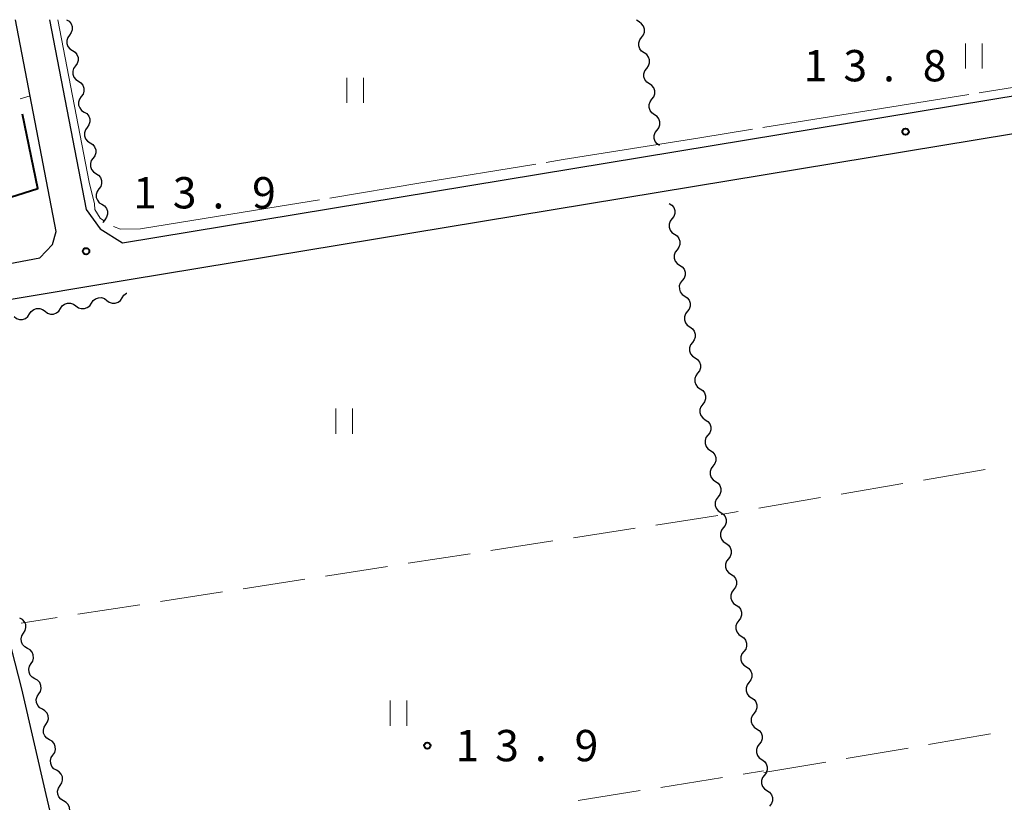
# Model space of a CAD drawing. Units: metres. Extents: x -72000 to -70000, y 32999 to 34500.
# Drawn here: x -71081 to -70964, y 34406 to 34500 of the extents above; entities that cross this region are included whole.
import ezdxf

# ---------------------------------------------------------------- set-up
doc = ezdxf.new("R2010")
doc.units = ezdxf.units.M
for name, color, linetype, lineweight in [('110600_大字・町・丁目界', 7, 'Continuous', 40), ('210100_道路縁(街区線)', 7, 'Continuous', 30), ('510200_細流', 7, 'Continuous', 30), ('630100_植生界', 7, 'Continuous', 30), ('630200_耕地界', 7, 'Continuous', 30), ('631100_田', 7, 'Continuous', 13), ('710300_等高線(補助曲線)', 7, 'Continuous', 13), ('731200_図化機測定による標高点', 7, 'Continuous', 40)]:
    doc.layers.add(name, color=color, linetype=linetype, lineweight=lineweight)
doc.styles.add('Style-WORKING', font='MS Gothic.ttf')

msp = doc.modelspace()

# ---------------------------------------------------------------- linework, layer by layer
at = {"layer": '110600_大字・町・丁目界', "linetype": 'Continuous', "lineweight": 40, "flags": 128}
msp.add_lwpolyline([(-71082.51, 34478.761), (-71079.25, 34479.81), (-71081.09, 34488.697)], dxfattribs=at)
at = {"layer": '210100_道路縁(街区線)', "linetype": 'Continuous', "lineweight": 30, "flags": 128}
for points in [[(-71090.02, 34469.42), (-71079, 34471.49), (-71077.51, 34473.11), (-71077.05, 34474.65), (-71081.93, 34500)], [(-71077.86, 34500), (-71073.49, 34477.3), (-71071.8, 34474.97), (-71069.11, 34473.31), (-70907.43, 34500)], [(-70886.59, 34498.88), (-71072.66, 34468.16)], [(-71072.66, 34468.16), (-71087.46, 34465.66)], [(-71083.26, 34427.86), (-71081.22, 34419.91)], [(-71081.22, 34419.91), (-71078.29, 34407.27)], [(-71078.29, 34407.27), (-71075.42, 34395.01)]]:
    msp.add_lwpolyline(points, dxfattribs=at)
at = {"layer": '510200_細流', "linetype": 'Continuous', "lineweight": 30, "flags": 128}
for points in [[(-71075.82, 34500), (-71075.51, 34499.804), (-71075.28, 34499.518), (-71075.153, 34499.173), (-71075.144, 34498.806), (-71075.252, 34498.455), (-71075.468, 34498.158)], [(-71007.304, 34499.726), (-71007.61, 34499.93), (-71007.628, 34499.954)], [(-71006.996, 34497.877), (-71006.773, 34498.168), (-71006.657, 34498.516), (-71006.657, 34498.883), (-71006.776, 34499.231), (-71006.999, 34499.523), (-71007.304, 34499.726)], [(-71075.468, 34498.158), (-71075.684, 34497.862), (-71075.792, 34497.511), (-71075.783, 34497.144), (-71075.656, 34496.799), (-71075.426, 34496.513), (-71075.116, 34496.317)], [(-71006.688, 34496.027), (-71006.994, 34496.231), (-71007.217, 34496.522), (-71007.336, 34496.87), (-71007.336, 34497.237), (-71007.219, 34497.585), (-71006.996, 34497.877)], [(-71075.116, 34496.317), (-71074.805, 34496.121), (-71074.575, 34495.835), (-71074.448, 34495.489), (-71074.439, 34495.123), (-71074.547, 34494.772), (-71074.763, 34494.475)], [(-71006.38, 34494.178), (-71006.157, 34494.469), (-71006.041, 34494.817), (-71006.041, 34495.184), (-71006.16, 34495.532), (-71006.383, 34495.824), (-71006.688, 34496.027)], [(-71074.763, 34494.475), (-71074.979, 34494.178), (-71075.088, 34493.828), (-71075.078, 34493.461), (-71074.951, 34493.116), (-71074.722, 34492.83), (-71074.411, 34492.634)], [(-71006.072, 34492.328), (-71006.378, 34492.532), (-71006.601, 34492.823), (-71006.72, 34493.171), (-71006.72, 34493.538), (-71006.603, 34493.886), (-71006.38, 34494.178)], [(-71074.411, 34492.634), (-71074.101, 34492.437), (-71073.871, 34492.151), (-71073.744, 34491.806), (-71073.735, 34491.439), (-71073.843, 34491.089), (-71074.059, 34490.792)], [(-71005.764, 34490.479), (-71005.541, 34490.77), (-71005.425, 34491.118), (-71005.425, 34491.485), (-71005.544, 34491.833), (-71005.767, 34492.125), (-71006.072, 34492.328)], [(-71074.059, 34490.792), (-71074.275, 34490.495), (-71074.383, 34490.144), (-71074.374, 34489.778), (-71074.247, 34489.432), (-71074.017, 34489.146), (-71073.707, 34488.95)], [(-71005.456, 34488.629), (-71005.762, 34488.833), (-71005.985, 34489.124), (-71006.103, 34489.472), (-71006.104, 34489.839), (-71005.987, 34490.187), (-71005.764, 34490.479)], [(-71073.707, 34488.95), (-71073.396, 34488.754), (-71073.167, 34488.468), (-71073.04, 34488.123), (-71073.03, 34487.756), (-71073.139, 34487.406), (-71073.355, 34487.109)], [(-71005.148, 34486.78), (-71004.925, 34487.071), (-71004.808, 34487.419), (-71004.809, 34487.786), (-71004.928, 34488.134), (-71005.151, 34488.425), (-71005.456, 34488.629)], [(-71073.355, 34487.109), (-71073.571, 34486.812), (-71073.679, 34486.461), (-71073.67, 34486.094), (-71073.543, 34485.749), (-71073.313, 34485.463), (-71073.002, 34485.267)], [(-71004.84, 34484.93), (-71005.146, 34485.134), (-71005.368, 34485.425), (-71005.487, 34485.773), (-71005.488, 34486.14), (-71005.371, 34486.488), (-71005.148, 34486.78)], [(-71073.002, 34485.267), (-71072.692, 34485.071), (-71072.462, 34484.785), (-71072.335, 34484.44), (-71072.326, 34484.073), (-71072.434, 34483.722), (-71072.65, 34483.425)], [(-71072.65, 34483.425), (-71072.866, 34483.129), (-71072.974, 34482.778), (-71072.965, 34482.411), (-71072.838, 34482.066), (-71072.608, 34481.78), (-71072.298, 34481.584)], [(-71072.298, 34481.584), (-71071.988, 34481.388), (-71071.758, 34481.102), (-71071.631, 34480.756), (-71071.622, 34480.39), (-71071.73, 34480.039), (-71071.946, 34479.742)], [(-71071.946, 34479.742), (-71072.162, 34479.445), (-71072.27, 34479.095), (-71072.261, 34478.728), (-71072.134, 34478.383), (-71071.904, 34478.097), (-71071.594, 34477.901)], [(-71003.68, 34478.02), (-71003.374, 34477.816), (-71003.152, 34477.525), (-71003.033, 34477.177), (-71003.033, 34476.81), (-71003.149, 34476.462), (-71003.373, 34476.17)], [(-71071.594, 34477.901), (-71071.283, 34477.704), (-71071.053, 34477.418), (-71070.926, 34477.073), (-71070.917, 34476.706), (-71071.025, 34476.356), (-71071.241, 34476.059)], [(-71071.241, 34476.059), (-71071.458, 34475.762), (-71071.465, 34475.737)], [(-71003.373, 34476.17), (-71003.596, 34475.879), (-71003.712, 34475.531), (-71003.712, 34475.164), (-71003.593, 34474.816), (-71003.371, 34474.524), (-71003.065, 34474.321)], [(-71003.065, 34474.321), (-71002.76, 34474.117), (-71002.537, 34473.826), (-71002.418, 34473.477), (-71002.418, 34473.11), (-71002.534, 34472.763), (-71002.758, 34472.471)], [(-71002.758, 34472.471), (-71002.981, 34472.18), (-71003.097, 34471.832), (-71003.097, 34471.465), (-71002.979, 34471.117), (-71002.756, 34470.825), (-71002.45, 34470.622)], [(-71002.45, 34470.622), (-71002.145, 34470.418), (-71001.922, 34470.126), (-71001.803, 34469.778), (-71001.803, 34469.411), (-71001.92, 34469.063), (-71002.143, 34468.772)], [(-71002.143, 34468.772), (-71002.366, 34468.48), (-71002.483, 34468.133), (-71002.482, 34467.766), (-71002.364, 34467.417), (-71002.141, 34467.126), (-71001.835, 34466.922)], [(-71072.85, 34466.073), (-71072.648, 34466.38), (-71072.359, 34466.605), (-71072.011, 34466.727), (-71071.645, 34466.73), (-71071.296, 34466.616), (-71071.002, 34466.395)], [(-71071.002, 34466.395), (-71070.709, 34466.174), (-71070.36, 34466.06), (-71069.993, 34466.064), (-71069.646, 34466.185), (-71069.357, 34466.41), (-71069.155, 34466.717)], [(-71069.155, 34466.717), (-71068.954, 34467.025), (-71068.665, 34467.25), (-71068.588, 34467.276)], [(-71001.835, 34466.922), (-71001.53, 34466.719), (-71001.307, 34466.427), (-71001.188, 34466.079), (-71001.188, 34465.712), (-71001.305, 34465.364), (-71001.528, 34465.073)], [(-71080.238, 34464.784), (-71080.037, 34465.091), (-71079.747, 34465.316), (-71079.4, 34465.437), (-71079.033, 34465.44), (-71078.684, 34465.327), (-71078.391, 34465.106)], [(-71078.391, 34465.106), (-71078.097, 34464.885), (-71077.749, 34464.771), (-71077.382, 34464.774), (-71077.035, 34464.896), (-71076.745, 34465.121), (-71076.544, 34465.428)], [(-71076.544, 34465.428), (-71076.343, 34465.735), (-71076.053, 34465.96), (-71075.706, 34466.082), (-71075.339, 34466.085), (-71074.99, 34465.971), (-71074.697, 34465.75)], [(-71074.697, 34465.75), (-71074.403, 34465.53), (-71074.055, 34465.416), (-71073.688, 34465.419), (-71073.34, 34465.54), (-71073.051, 34465.766), (-71072.85, 34466.073)], [(-71001.528, 34465.073), (-71001.751, 34464.781), (-71001.868, 34464.433), (-71001.868, 34464.066), (-71001.749, 34463.718), (-71001.526, 34463.427), (-71001.221, 34463.223)], [(-71082.085, 34464.461), (-71081.792, 34464.24), (-71081.443, 34464.127), (-71081.076, 34464.13), (-71080.729, 34464.251), (-71080.439, 34464.476), (-71080.238, 34464.784)], [(-71001.221, 34463.223), (-71000.915, 34463.019), (-71000.692, 34462.728), (-71000.574, 34462.38), (-71000.573, 34462.013), (-71000.69, 34461.665), (-71000.913, 34461.373)], [(-71000.913, 34461.373), (-71001.136, 34461.082), (-71001.253, 34460.734), (-71001.253, 34460.367), (-71001.134, 34460.019), (-71000.911, 34459.727), (-71000.606, 34459.524)], [(-71000.606, 34459.524), (-71000.3, 34459.32), (-71000.077, 34459.029), (-70999.959, 34458.68), (-70999.958, 34458.313), (-71000.075, 34457.966), (-71000.298, 34457.674)], [(-71000.298, 34457.674), (-71000.521, 34457.383), (-71000.638, 34457.035), (-71000.638, 34456.668), (-71000.519, 34456.32), (-71000.296, 34456.028), (-70999.991, 34455.825)], [(-70999.991, 34455.825), (-70999.685, 34455.621), (-70999.463, 34455.329), (-70999.344, 34454.981), (-70999.344, 34454.614), (-70999.46, 34454.266), (-70999.683, 34453.975)], [(-70999.683, 34453.975), (-70999.907, 34453.683), (-71000.023, 34453.336), (-71000.023, 34452.969), (-70999.904, 34452.62), (-70999.681, 34452.329), (-70999.376, 34452.125)], [(-70999.376, 34452.125), (-70999.07, 34451.922), (-70998.848, 34451.63), (-70998.729, 34451.282), (-70998.729, 34450.915), (-70998.845, 34450.567), (-70999.069, 34450.276)], [(-70999.069, 34450.276), (-70999.292, 34449.984), (-70999.408, 34449.636), (-70999.408, 34449.269), (-70999.289, 34448.921), (-70999.067, 34448.63), (-70998.761, 34448.426)], [(-70998.761, 34448.426), (-70998.456, 34448.222), (-70998.233, 34447.931), (-70998.114, 34447.583), (-70998.114, 34447.216), (-70998.23, 34446.868), (-70998.454, 34446.576)], [(-70998.454, 34446.576), (-70998.677, 34446.285), (-70998.793, 34445.937), (-70998.793, 34445.57), (-70998.675, 34445.222), (-70998.452, 34444.93), (-70998.146, 34444.727)], [(-70998.146, 34444.727), (-70997.841, 34444.523), (-70997.618, 34444.232), (-70997.499, 34443.883), (-70997.499, 34443.516), (-70997.616, 34443.169), (-70997.839, 34442.877)], [(-70997.839, 34442.877), (-70998.062, 34442.586), (-70998.179, 34442.238), (-70998.178, 34441.871), (-70998.06, 34441.523), (-70997.837, 34441.231), (-70997.531, 34441.028)], [(-70997.531, 34441.028), (-70997.226, 34440.824), (-70997.003, 34440.532), (-70996.884, 34440.184), (-70996.884, 34439.817), (-70997.001, 34439.469), (-70997.224, 34439.178)], [(-70997.224, 34439.178), (-70997.447, 34438.886), (-70997.564, 34438.539), (-70997.564, 34438.172), (-70997.445, 34437.823), (-70997.222, 34437.532), (-70996.917, 34437.328)], [(-70996.917, 34437.328), (-70996.611, 34437.125), (-70996.388, 34436.833), (-70996.269, 34436.485), (-70996.269, 34436.118), (-70996.386, 34435.77), (-70996.609, 34435.479)], [(-70996.609, 34435.479), (-70996.832, 34435.187), (-70996.949, 34434.839), (-70996.949, 34434.472), (-70996.83, 34434.124), (-70996.607, 34433.833), (-70996.302, 34433.629)], [(-70996.302, 34433.629), (-70995.996, 34433.425), (-70995.773, 34433.134), (-70995.655, 34432.786), (-70995.654, 34432.419), (-70995.771, 34432.071), (-70995.994, 34431.779)], [(-70995.994, 34431.779), (-70996.217, 34431.488), (-70996.334, 34431.14), (-70996.334, 34430.773), (-70996.215, 34430.425), (-70995.992, 34430.133), (-70995.687, 34429.93)], [(-70995.687, 34429.93), (-70995.381, 34429.726), (-70995.158, 34429.435), (-70995.04, 34429.086), (-70995.04, 34428.719), (-70995.156, 34428.372), (-70995.379, 34428.08)], [(-71080.967, 34426.569), (-71080.768, 34426.878), (-71080.68, 34427.234), (-71080.71, 34427.6), (-71080.856, 34427.937), (-71081.101, 34428.21), (-71081.422, 34428.388)], [(-70995.379, 34428.08), (-70995.603, 34427.789), (-70995.719, 34427.441), (-70995.719, 34427.074), (-70995.6, 34426.726), (-70995.377, 34426.434), (-70995.072, 34426.231)], [(-71080.512, 34424.75), (-71080.833, 34424.929), (-71081.078, 34425.201), (-71081.225, 34425.539), (-71081.254, 34425.905), (-71081.166, 34426.261), (-71080.967, 34426.569)], [(-70995.072, 34426.231), (-70994.766, 34426.027), (-70994.544, 34425.735), (-70994.425, 34425.387), (-70994.425, 34425.02), (-70994.541, 34424.672), (-70994.765, 34424.381)], [(-71080.057, 34422.932), (-71079.857, 34423.24), (-71079.769, 34423.596), (-71079.799, 34423.962), (-71079.945, 34424.3), (-71080.191, 34424.572), (-71080.512, 34424.75)], [(-70994.765, 34424.381), (-70994.988, 34424.089), (-70995.104, 34423.742), (-70995.104, 34423.375), (-70994.985, 34423.026), (-70994.763, 34422.735), (-70994.457, 34422.531)], [(-71079.601, 34421.113), (-71079.922, 34421.291), (-71080.168, 34421.564), (-71080.314, 34421.901), (-71080.344, 34422.267), (-71080.256, 34422.623), (-71080.057, 34422.932)], [(-70994.457, 34422.531), (-70994.152, 34422.328), (-70993.929, 34422.036), (-70993.81, 34421.688), (-70993.81, 34421.321), (-70993.926, 34420.973), (-70994.15, 34420.682)], [(-71079.146, 34419.294), (-71078.947, 34419.602), (-71078.859, 34419.958), (-71078.888, 34420.324), (-71079.035, 34420.662), (-71079.28, 34420.934), (-71079.601, 34421.113)], [(-70994.15, 34420.682), (-70994.373, 34420.39), (-70994.489, 34420.042), (-70994.489, 34419.675), (-70994.371, 34419.327), (-70994.148, 34419.036), (-70993.842, 34418.832)], [(-71078.719, 34417.468), (-71079.037, 34417.652), (-71079.278, 34417.928), (-71079.419, 34418.268), (-71079.442, 34418.634), (-71079.348, 34418.989), (-71079.144, 34419.294)], [(-70993.842, 34418.832), (-70993.537, 34418.628), (-70993.314, 34418.337), (-70993.195, 34417.989), (-70993.195, 34417.622), (-70993.312, 34417.274), (-70993.535, 34416.982)], [(-71078.294, 34415.642), (-71078.09, 34415.947), (-71077.996, 34416.302), (-71078.019, 34416.668), (-71078.16, 34417.008), (-71078.401, 34417.284), (-71078.719, 34417.468)], [(-70993.535, 34416.982), (-70993.758, 34416.691), (-70993.875, 34416.343), (-70993.874, 34415.976), (-70993.756, 34415.628), (-70993.533, 34415.336), (-70993.227, 34415.133)], [(-71077.869, 34413.816), (-71078.187, 34413.999), (-71078.428, 34414.276), (-71078.568, 34414.616), (-71078.592, 34414.982), (-71078.498, 34415.337), (-71078.294, 34415.642)], [(-70993.227, 34415.133), (-70992.922, 34414.929), (-70992.699, 34414.638), (-70992.58, 34414.289), (-70992.58, 34413.922), (-70992.697, 34413.575), (-70992.92, 34413.283)], [(-71077.444, 34411.99), (-71077.24, 34412.295), (-71077.146, 34412.649), (-71077.169, 34413.016), (-71077.31, 34413.355), (-71077.551, 34413.632), (-71077.869, 34413.816)], [(-70992.92, 34413.283), (-70993.143, 34412.992), (-70993.26, 34412.644), (-70993.26, 34412.277), (-70993.141, 34411.929), (-70992.918, 34411.637), (-70992.612, 34411.434)], [(-71077.019, 34410.163), (-71077.336, 34410.347), (-71077.577, 34410.624), (-71077.718, 34410.964), (-71077.742, 34411.33), (-71077.648, 34411.684), (-71077.444, 34411.99)], [(-70992.612, 34411.434), (-70992.307, 34411.23), (-70992.084, 34410.938), (-70991.965, 34410.59), (-70991.965, 34410.223), (-70992.082, 34409.875), (-70992.305, 34409.584)], [(-71076.593, 34408.337), (-71076.389, 34408.642), (-71076.295, 34408.997), (-71076.319, 34409.363), (-71076.46, 34409.703), (-71076.701, 34409.98), (-71077.019, 34410.163)], [(-70992.305, 34409.584), (-70992.528, 34409.292), (-70992.645, 34408.945), (-70992.645, 34408.578), (-70992.526, 34408.229), (-70992.303, 34407.938), (-70991.998, 34407.734)], [(-71076.168, 34406.511), (-71076.486, 34406.695), (-71076.727, 34406.971), (-71076.868, 34407.311), (-71076.892, 34407.677), (-71076.798, 34408.032), (-71076.593, 34408.337)], [(-70991.998, 34407.734), (-70991.692, 34407.531), (-70991.469, 34407.239), (-70991.351, 34406.891), (-70991.35, 34406.524), (-70991.467, 34406.176), (-70991.69, 34405.885)], [(-71075.743, 34404.685), (-71075.539, 34404.99), (-71075.445, 34405.345), (-71075.469, 34405.711), (-71075.609, 34406.051), (-71075.85, 34406.327), (-71076.168, 34406.511)]]:
    msp.add_lwpolyline(points, dxfattribs=at)
at = {"layer": '630100_植生界', "linetype": 'Continuous', "lineweight": 13}
msp.add_line((-71080.17, 34490.87), (-71081.368, 34490.512), dxfattribs=at)
at = {"layer": '630200_耕地界', "linetype": 'Continuous', "lineweight": 13}
for p, q in [((-70965.861, 34446.16), (-70973.254, 34444.9)), ((-70975.719, 34444.48), (-70983.112, 34443.22)), ((-70985.577, 34442.8), (-70992.97, 34441.54)), ((-70997.87, 34440.66), (-71005.282, 34439.515)), ((-70995.434, 34441.12), (-70997.49, 34440.77)), ((-71007.753, 34439.134), (-71015.165, 34437.989)), ((-71017.636, 34437.607), (-71025.048, 34436.463)), ((-71027.519, 34436.081), (-71034.931, 34434.936)), ((-71037.401, 34434.555), (-71044.813, 34433.41)), ((-71047.284, 34433.029), (-71054.696, 34431.884)), ((-71057.167, 34431.502), (-71064.579, 34430.358)), ((-71067.05, 34429.976), (-71074.462, 34428.831)), ((-71076.933, 34428.45), (-71081.27, 34427.78)), ((-70972.645, 34413.246), (-70965.252, 34414.508)), ((-70982.503, 34411.563), (-70975.11, 34412.825)), ((-70992.36, 34409.88), (-70984.967, 34411.142)), ((-70994.841, 34409.698), (-70992.39, 34410.09)), ((-71004.716, 34408.121), (-70997.31, 34409.304)), ((-71014.591, 34406.544), (-71007.185, 34407.727))]:
    msp.add_line(p, q, dxfattribs=at)
at = {"layer": '631100_田', "linetype": 'Continuous', "lineweight": 13}
for p, q in [((-70968.23, 34494.16), (-70968.23, 34497.16)), ((-70966.23, 34494.16), (-70966.23, 34497.16)), ((-71042.27, 34490.06), (-71042.27, 34493.06)), ((-71040.27, 34490.06), (-71040.27, 34493.06)), ((-71043.61, 34450.45), (-71043.61, 34453.45)), ((-71041.61, 34450.45), (-71041.61, 34453.45)), ((-71037.09, 34415.5), (-71037.09, 34418.5)), ((-71035.09, 34415.5), (-71035.09, 34418.5))]:
    msp.add_line(p, q, dxfattribs=at)
at = {"layer": '710300_等高線(補助曲線)', "linetype": 'Continuous', "lineweight": 13}
msp.add_line((-70992.508, 34487.078, 13), (-70967.826, 34491.051, 13), dxfattribs=at)
at = {"layer": '710300_等高線(補助曲線)', "linetype": 'Continuous', "lineweight": 13, "elevation": 13, "flags": 128}
for points in [[(-71076.86, 34500), (-71073.1, 34480.57), (-71072.49, 34477.98), (-71072.45, 34477.27), (-71071.8, 34476.26), (-71071.297, 34475.87)], [(-70966.592, 34491.25), (-70958.39, 34492.57), (-70941.931, 34495.353)], [(-71018.427, 34482.924), (-71016.38, 34483.26), (-71000.01, 34485.87), (-70993.742, 34486.879)], [(-71044.327, 34478.654), (-71033.42, 34480.46), (-71019.661, 34482.721)], [(-71070.221, 34475.261), (-71069.36, 34474.94), (-71066.96, 34474.97), (-71051.72, 34477.43), (-71045.561, 34478.45)]]:
    msp.add_lwpolyline(points, dxfattribs=at)
at = {"layer": '731200_図化機測定による標高点', "linetype": 'Continuous', "lineweight": 40}
for centre in [(-70975.41, 34486.59, 13.83), (-71073.48, 34472.29, 13.97), (-71032.65, 34413.11, 13.88)]:
    msp.add_circle(centre, 0.375, dxfattribs=at)

# ---------------------------------------------------------------- texts
at = {"layer": '731200_図化機測定による標高点', "linetype": 'Continuous', "lineweight": 40, "style": 'Style-WORKING'}
for s, p in [('1', (-70987.6, 34492.62, -9.999)), ('3', (-70982.85, 34492.62, -9.999)), ('8', (-70973.35, 34492.62, -9.999)), ('.', (-70978.1, 34492.62, -9.999)), ('1', (-71067.86, 34477.41, -9.999)), ('3', (-71063.11, 34477.41, -9.999)), ('9', (-71053.61, 34477.41, -9.999)), ('.', (-71058.36, 34477.41, -9.999)), ('1', (-71029.27, 34411.24, -9.999)), ('3', (-71024.52, 34411.24, -9.999)), ('9', (-71015.02, 34411.24, -9.999)), ('.', (-71019.77, 34411.24, -9.999))]:
    msp.add_text(s, height=3.75, dxfattribs=at).set_placement(p)

doc.saveas('drawing.dxf')
